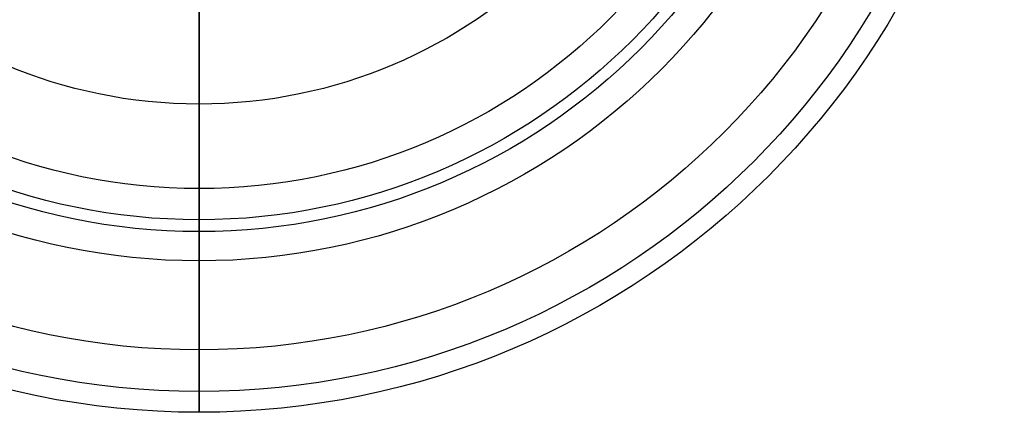
# Model space of a CAD drawing. Units: millimetres. Extents: x 218 to 697, y -1279 to -894.
# Drawn here: x 384 to 479, y -1279 to -1241 of the extents above; entities that cross this region are included whole.
import ezdxf

# ---------------------------------------------------------------- set-up
doc = ezdxf.new("R2010")
doc.units = ezdxf.units.MM
doc.header["$MEASUREMENT"] = 0
doc.layers.add('默认值', color=7, linetype='Continuous', true_color=0x000000)

msp = doc.modelspace()

# ---------------------------------------------------------------- linework, layer by layer
at = {"layer": '默认值'}
for p, q in [((401.234, -1249.138, 92.527), (401.234, -1257.259, 92.527)), ((401.234, -1260.259, 89.527), (401.234, -1260.259, 84.266)), ((401.234, -1272.762, 74.527), (401.234, -1276.759, 74.527))]:
    msp.add_line(p, q, dxfattribs=at)
msp.add_lwpolyline([(401.234, -1278.759), (401.234, -1201.259)], dxfattribs=at)
at = {"layer": '默认值', "extrusion": (1, 0, 0)}
msp.add_lwpolyline([(-1278.759, 72.527), (-1278.759, 62.527)], dxfattribs=at)
at = {"layer": '默认值'}
for centre, radius in [((401.234, -1201.259, 62.527), 77.5), ((401.234, -1201.259, 72.527), 77.5), ((401.234, -1201.259, 74.527), 75.5), ((401.234, -1201.259, 74.527), 71.503), ((401.234, -1201.259, 76.785), 62.947), ((401.234, -1201.259, 79.65), 60.133), ((401.234, -1201.259, 89.527), 59), ((401.234, -1201.259, 84.266), 59), ((401.234, -1201.259, 92.527), 56), ((401.234, -1201.259, 92.527), 47.879)]:
    msp.add_circle(centre, radius, dxfattribs=at)
at = {"layer": '默认值', "extrusion": (-1, 0, 0)}
for centre, radius, start, end in [((1250.844, 136.568, -401.234), 44.074, 245.57781, 267.78202), ((1270.65, 84.37, -401.234), 10.391, 180.57046, 207.0148), ((1267.353, 82.689, -401.234), 6.69, 207.0148, 241.947), ((1273.27, 93.792, -401.234), 19.271, 241.947, 268.49053)]:
    msp.add_arc(centre, radius, start, end, dxfattribs=at)
at = {"layer": '默认值', "extrusion": (1, 0, 0)}
for centre, radius in [((-1257.259, 89.527, 401.234), 3), ((-1276.759, 72.527, 401.234), 2)]:
    msp.add_arc(centre, radius, 90, 180, dxfattribs=at)

doc.saveas('drawing.dxf')
